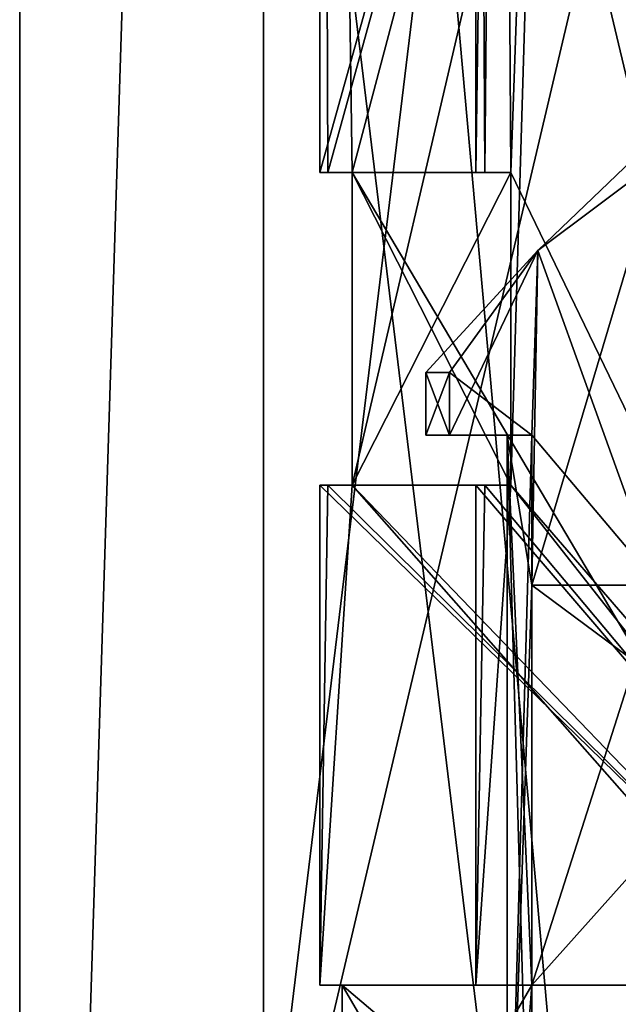
# Model space of a CAD drawing. Units: millimetres. Extents: x -28 to 131, y -617 to 78.
# Drawn here: x -20 to -15, y 20 to 28 of the extents above; entities that cross this region are included whole.
import ezdxf

# ---------------------------------------------------------------- set-up
doc = ezdxf.new("R2010")
doc.units = ezdxf.units.MM
doc.header["$LTSCALE"] = 33.374815
for name, color, linetype in [('1772', 7, 'CONTINUOUS'), ('1773', 7, 'CONTINUOUS'), ('1774', 7, 'CONTINUOUS'), ('1780', 7, 'CONTINUOUS'), ('1781', 7, 'CONTINUOUS'), ('1817', 7, 'CONTINUOUS'), ('1818', 7, 'CONTINUOUS'), ('1819', 7, 'CONTINUOUS'), ('1823', 7, 'CONTINUOUS'), ('1824', 7, 'CONTINUOUS'), ('1825', 7, 'CONTINUOUS'), ('1826', 7, 'CONTINUOUS'), ('1991', 7, 'CONTINUOUS'), ('1993', 7, 'CONTINUOUS'), ('1996', 7, 'CONTINUOUS'), ('1997', 7, 'CONTINUOUS'), ('2091', 7, 'CONTINUOUS'), ('2092', 7, 'CONTINUOUS'), ('2096', 7, 'CONTINUOUS'), ('2098', 7, 'CONTINUOUS'), ('2101', 7, 'CONTINUOUS'), ('2113', 7, 'CONTINUOUS'), ('2114', 7, 'CONTINUOUS'), ('2115', 7, 'CONTINUOUS'), ('2116', 7, 'CONTINUOUS')]:
    doc.layers.add(name, color=color, linetype=linetype)

msp = doc.modelspace()

# ---------------------------------------------------------------- linework, layer by layer
at = {"layer": '1772', "linetype": 'CONTINUOUS'}
for points in [[(-17.3205, 17.5, 2.5), (-14.2514, 17.5, 10.1561), (-17.3205, 20.1, 2.5), (-17.3205, 17.5, 2.5)], [(-17.3205, 20.1, 2.5), (-14.2514, 17.5, 10.1561), (-12.552, 20.1, 12.1941), (-17.3205, 20.1, 2.5)]]:
    msp.add_3dface(points, dxfattribs=at)
at = {"layer": '1773', "linetype": 'CONTINUOUS'}
for points in [[(-14.7821, 23.3, -6.1228), (-15.8035, 23.3, -2.5), (-14.7902, 23.3, -2.5), (-14.7821, 23.3, -6.1228)], [(-15.8035, 23.3, 2.5), (-14.7821, 23.3, 6.1229), (-14.7902, 23.3, 2.5), (-15.8035, 23.3, 2.5)]]:
    msp.add_3dface(points, dxfattribs=at)
at = {"layer": '1774', "linetype": 'CONTINUOUS'}
for points in [[(-14.2514, 17.5, -10.1561), (-17.3205, 17.5, -2.5), (-12.9022, 20.1, -11.823), (-14.2514, 17.5, -10.1561)], [(-17.3205, 17.5, -2.5), (-17.3205, 20.1, -2.5), (-12.9022, 20.1, -11.823), (-17.3205, 17.5, -2.5)]]:
    msp.add_3dface(points, dxfattribs=at)
at = {"layer": '1780', "linetype": 'CONTINUOUS'}
for points in [[(-17.3205, 20.1, 2.5), (-12.552, 20.1, 12.1941), (-15.8035, 20.1, 2.5), (-17.3205, 20.1, 2.5)], [(-17.3205, 20.1, -2.5), (-15.8035, 20.1, -2.5), (-12.9022, 20.1, -11.823), (-17.3205, 20.1, -2.5)], [(-15.8035, 20.1, 2.5), (-12.552, 20.1, 12.1941), (-11.4917, 20.1, 11.1328), (-15.8035, 20.1, 2.5)], [(-15.8035, 20.1, -2.5), (-11.8422, 20.1, -10.7593), (-12.9022, 20.1, -11.823), (-15.8035, 20.1, -2.5)]]:
    msp.add_3dface(points, dxfattribs=at)
at = {"layer": '1781', "linetype": 'CONTINUOUS'}
for points in [[(-16, 17.5), (-15.8035, 17.5, 2.5), (-15.9999, 24.5), (-16, 17.5)], [(-15.8035, 23.3, -2.5), (-16, 17.5), (-15.8035, 24.5, -2.5), (-15.8035, 23.3, -2.5)], [(-15.8035, 24.5, -2.5), (-16, 17.5), (-15.9999, 24.5), (-15.8035, 24.5, -2.5)], [(-15.8035, 17.5, 2.5), (-15.8035, 20.1, 2.5), (-15.9999, 24.5), (-15.8035, 17.5, 2.5)], [(-15.9999, 24.5), (-15.8035, 20.1, 2.5), (-15.8035, 23.3, 2.5), (-15.9999, 24.5)], [(-15.8035, 24.5, 2.5), (-15.9999, 24.5), (-15.8035, 23.3, 2.5), (-15.8035, 24.5, 2.5)], [(-15.8035, 20.1, -2.5), (-16, 17.5), (-15.8035, 23.3, -2.5), (-15.8035, 20.1, -2.5)], [(-15.8035, 20.1, 2.5), (-11.4917, 20.1, 11.1328), (-15.8035, 23.3, 2.5), (-15.8035, 20.1, 2.5)], [(-15.8035, 23.3, 2.5), (-11.4917, 20.1, 11.1328), (-14.7821, 23.3, 6.1229), (-15.8035, 23.3, 2.5)], [(-11.8422, 20.1, -10.7593), (-15.8035, 20.1, -2.5), (-12.9425, 23.3, -9.407), (-11.8422, 20.1, -10.7593)], [(-12.9425, 23.3, -9.407), (-15.8035, 20.1, -2.5), (-14.7821, 23.3, -6.1228), (-12.9425, 23.3, -9.407)], [(-14.7821, 23.3, -6.1228), (-15.8035, 20.1, -2.5), (-15.8035, 23.3, -2.5), (-14.7821, 23.3, -6.1228)], [(-15.8035, 17.5, -2.5), (-16, 17.5), (-15.8035, 20.1, -2.5), (-15.8035, 17.5, -2.5)]]:
    msp.add_3dface(points, dxfattribs=at)
at = {"layer": '1817', "linetype": 'CONTINUOUS'}
for points in [[(-14.7902, 26.7, 2.5), (-15, 26.7), (-15.7561, 25.9755, -2.5), (-14.7902, 26.7, 2.5)], [(-15.7553, 25.9763, 2.5), (-14.7902, 26.7, 2.5), (-15.7561, 25.9755, -2.5), (-15.7553, 25.9763, 2.5)], [(-15, 26.7), (-14.7902, 26.7, -2.5), (-15.7561, 25.9755, -2.5), (-15, 26.7)], [(-16.4612, 25, 2.5), (-15.7553, 25.9763, 2.5), (-16.65, 25), (-16.4612, 25, 2.5)], [(-16.65, 25), (-15.7553, 25.9763, 2.5), (-16.4612, 25, -2.5), (-16.65, 25)], [(-16.4612, 25, -2.5), (-15.7553, 25.9763, 2.5), (-15.7561, 25.9755, -2.5), (-16.4612, 25, -2.5)]]:
    msp.add_3dface(points, dxfattribs=at)
at = {"layer": '1818', "linetype": 'CONTINUOUS'}
for points in [[(-16.4612, 25, 2.5), (-16.65, 25), (-16.4612, 24.5, 2.5), (-16.4612, 25, 2.5)], [(-16.65, 25), (-16.4612, 25, -2.5), (-16.65, 24.5), (-16.65, 25)], [(-16.4612, 24.5, 2.5), (-16.65, 25), (-16.65, 24.5), (-16.4612, 24.5, 2.5)], [(-16.4612, 25, -2.5), (-16.4612, 24.5, -2.5), (-16.65, 24.5), (-16.4612, 25, -2.5)]]:
    msp.add_3dface(points, dxfattribs=at)
at = {"layer": '1819', "linetype": 'CONTINUOUS'}
for points in [[(-15.9999, 24.5), (-15.8035, 24.5, 2.5), (-16.65, 24.5), (-15.9999, 24.5)], [(-16.4612, 24.5, -2.5), (-15.9999, 24.5), (-16.65, 24.5), (-16.4612, 24.5, -2.5)], [(-15.8035, 24.5, 2.5), (-16.4612, 24.5, 2.5), (-16.65, 24.5), (-15.8035, 24.5, 2.5)], [(-15.8035, 24.5, -2.5), (-15.9999, 24.5), (-16.4612, 24.5, -2.5), (-15.8035, 24.5, -2.5)]]:
    msp.add_3dface(points, dxfattribs=at)
at = {"layer": '1823', "linetype": 'CONTINUOUS'}
for points in [[(-14.7902, 23.3, -2.5), (-15.8035, 23.3, -2.5), (-14.7902, 26.7, -2.5), (-14.7902, 23.3, -2.5)], [(-14.7902, 26.7, -2.5), (-15.8035, 23.3, -2.5), (-15.7561, 25.9755, -2.5), (-14.7902, 26.7, -2.5)], [(-15.7561, 25.9755, -2.5), (-15.8035, 24.5, -2.5), (-16.4612, 24.5, -2.5), (-15.7561, 25.9755, -2.5)], [(-16.4612, 25, -2.5), (-15.7561, 25.9755, -2.5), (-16.4612, 24.5, -2.5), (-16.4612, 25, -2.5)], [(-15.8035, 23.3, -2.5), (-15.8035, 24.5, -2.5), (-15.7561, 25.9755, -2.5), (-15.8035, 23.3, -2.5)]]:
    msp.add_3dface(points, dxfattribs=at)
at = {"layer": '1824', "linetype": 'CONTINUOUS'}
for points in [[(-14.7902, 23.3, 2.5), (-14.7902, 26.7, 2.5), (-15.7553, 25.9763, 2.5), (-14.7902, 23.3, 2.5)], [(-15.8035, 24.5, 2.5), (-15.7553, 25.9763, 2.5), (-16.4612, 25, 2.5), (-15.8035, 24.5, 2.5)], [(-15.8035, 24.5, 2.5), (-14.7902, 23.3, 2.5), (-15.7553, 25.9763, 2.5), (-15.8035, 24.5, 2.5)], [(-15.8035, 24.5, 2.5), (-16.4612, 25, 2.5), (-16.4612, 24.5, 2.5), (-15.8035, 24.5, 2.5)], [(-15.8035, 24.5, 2.5), (-15.8035, 23.3, 2.5), (-14.7902, 23.3, 2.5), (-15.8035, 24.5, 2.5)]]:
    msp.add_3dface(points, dxfattribs=at)
at = {"layer": '1825', "linetype": 'CONTINUOUS'}
for points in [[(-17.3205, 17.5, -2.5), (-15.8035, 17.5, -2.5), (-15.8035, 20.1, -2.5), (-17.3205, 17.5, -2.5)], [(-17.3205, 17.5, -2.5), (-15.8035, 20.1, -2.5), (-17.3205, 20.1, -2.5), (-17.3205, 17.5, -2.5)]]:
    msp.add_3dface(points, dxfattribs=at)
at = {"layer": '1826', "linetype": 'CONTINUOUS'}
for points in [[(-15.8035, 17.5, 2.5), (-17.3205, 17.5, 2.5), (-17.3205, 20.1, 2.5), (-15.8035, 17.5, 2.5)], [(-15.8035, 17.5, 2.5), (-17.3205, 20.1, 2.5), (-15.8035, 20.1, 2.5), (-15.8035, 17.5, 2.5)]]:
    msp.add_3dface(points, dxfattribs=at)
at = {"layer": '1991', "linetype": 'CONTINUOUS'}
for points in [[(-18.3848, 50, -7.6162), (-14.0713, 50, -14.0713), (-19.9, 2), (-18.3848, 50, -7.6162)], [(-19.9, 2), (-14.0713, 50, -14.0713), (-14.0713, 2, -14.0713), (-19.9, 2)], [(-19.9, 50), (-18.3848, 50, -7.6162), (-19.9, 2), (-19.9, 50)]]:
    msp.add_3dface(points, dxfattribs=at)
at = {"layer": '1993', "linetype": 'CONTINUOUS'}
for points in [[(-17.95, 17.5), (-12.6931, 17.5, -12.6918), (-17.95, 39.5404), (-17.95, 17.5)], [(-17.95, 39.5404), (-12.6931, 17.5, -12.6918), (-12.7165, 39.419, -12.6685), (-17.95, 39.5404)]]:
    msp.add_3dface(points, dxfattribs=at)
at = {"layer": '1996', "linetype": 'CONTINUOUS'}
for points in [[(-19.9, 50), (-19.9, 2), (-14.0713, 2, 14.0713), (-19.9, 50)], [(-18.3848, 50, 7.6162), (-19.9, 50), (-14.0713, 2, 14.0713), (-18.3848, 50, 7.6162)], [(-14.0713, 50, 14.0713), (-18.3848, 50, 7.6162), (-14.0713, 2, 14.0713), (-14.0713, 50, 14.0713)]]:
    msp.add_3dface(points, dxfattribs=at)
at = {"layer": '1997', "linetype": 'CONTINUOUS'}
for points in [[(-17.95, 17.5), (-17.95, 39.5404), (-12.7235, 39.6652, 12.6616), (-17.95, 17.5)], [(-12.6931, 17.5, 12.6918), (-17.95, 17.5), (-12.7235, 39.6652, 12.6616), (-12.6931, 17.5, 12.6918)]]:
    msp.add_3dface(points, dxfattribs=at)
at = {"layer": '2091', "linetype": 'CONTINUOUS'}
for points in [[(-17.5, 20.1), (-13.7158, 20.1, -10.8687), (-16.25, 20.1), (-17.5, 20.1)], [(-13.3925, 20.1, 11.2644), (-17.5, 20.1), (-16.25, 20.1), (-13.3925, 20.1, 11.2644)], [(-16.25, 20.1), (-13.7158, 20.1, -10.8687), (-12.8265, 20.1, -9.9772), (-16.25, 20.1)], [(-12.506, 20.1, 10.376), (-13.3925, 20.1, 11.2644), (-16.25, 20.1), (-12.506, 20.1, 10.376)]]:
    msp.add_3dface(points, dxfattribs=at)
at = {"layer": '2092', "linetype": 'CONTINUOUS'}
for points in [[(-17.5, 44.95), (-12.3744, 44.95, -12.3744), (-17.5, 26.6), (-17.5, 44.95)], [(-17.5, 26.6), (-12.3744, 44.95, -12.3744), (-17.4351, 26.6, -1.5059), (-17.5, 26.6)], [(-17.4351, 26.6, -1.5059), (-12.3744, 44.95, -12.3744), (-17.2409, 26.6, -3), (-17.4351, 26.6, -1.5059)], [(-12.3744, 44.95, -12.3744), (-13.7158, 20.1, -10.8687), (-17.2409, 24.1, -3), (-12.3744, 44.95, -12.3744)], [(-17.2409, 26.6, -3), (-12.3744, 44.95, -12.3744), (-17.2409, 24.1, -3), (-17.2409, 26.6, -3)], [(-13.7158, 20.1, -10.8687), (-17.5, 20.1), (-17.2409, 24.1, -3), (-13.7158, 20.1, -10.8687)], [(-17.2409, 24.1, -3), (-17.5, 20.1), (-17.4351, 24.1, -1.5059), (-17.2409, 24.1, -3)], [(-17.4351, 24.1, -1.5059), (-17.5, 20.1), (-17.5, 24.1), (-17.4351, 24.1, -1.5059)]]:
    msp.add_3dface(points, dxfattribs=at)
at = {"layer": '2096', "linetype": 'CONTINUOUS'}
for points in [[(-17.5, 44.95), (-13.3925, 20.1, 11.2644), (-12.3744, 44.95, 12.3744), (-17.5, 44.95)], [(-13.3925, 20.1, 11.2644), (-17.5, 44.95), (-17.2409, 26.6, 3), (-13.3925, 20.1, 11.2644)], [(-17.5, 44.95), (-17.5, 26.6), (-17.4351, 26.6, 1.5059), (-17.5, 44.95)], [(-17.2409, 26.6, 3), (-17.5, 44.95), (-17.4351, 26.6, 1.5059), (-17.2409, 26.6, 3)], [(-17.2409, 24.1, 3), (-13.3925, 20.1, 11.2644), (-17.2409, 26.6, 3), (-17.2409, 24.1, 3)], [(-17.5, 20.1), (-13.3925, 20.1, 11.2644), (-17.5, 24.1), (-17.5, 20.1)], [(-17.5, 24.1), (-13.3925, 20.1, 11.2644), (-17.4351, 24.1, 1.5059), (-17.5, 24.1)], [(-17.4351, 24.1, 1.5059), (-13.3925, 20.1, 11.2644), (-17.2409, 24.1, 3), (-17.4351, 24.1, 1.5059)]]:
    msp.add_3dface(points, dxfattribs=at)
at = {"layer": '2098', "linetype": 'CONTINUOUS'}
for points in [[(-11.2304, 43.1, 11.7446), (-12.506, 20.1, 10.376), (-15.4926, 40.1, 4.9032), (-11.2304, 43.1, 11.7446)], [(-16.25, 40.1), (-16.0592, 40.1, 2.4824), (-16.25, 26.6), (-16.25, 40.1)], [(-16.25, 26.6), (-16.0592, 40.1, 2.4824), (-16.18, 26.6, 1.5069), (-16.25, 26.6)], [(-16.18, 26.6, 1.5069), (-16.0592, 40.1, 2.4824), (-15.9707, 26.6, 3), (-16.18, 26.6, 1.5069)], [(-16.0592, 40.1, 2.4824), (-15.4926, 40.1, 4.9032), (-15.9707, 26.6, 3), (-16.0592, 40.1, 2.4824)], [(-15.4926, 40.1, 4.9032), (-12.506, 20.1, 10.376), (-15.9707, 24.1, 3), (-15.4926, 40.1, 4.9032)], [(-15.9707, 26.6, 3), (-15.4926, 40.1, 4.9032), (-15.9707, 24.1, 3), (-15.9707, 26.6, 3)], [(-12.506, 20.1, 10.376), (-16.25, 20.1), (-15.9707, 24.1, 3), (-12.506, 20.1, 10.376)], [(-15.9707, 24.1, 3), (-16.25, 20.1), (-16.18, 24.1, 1.5069), (-15.9707, 24.1, 3)], [(-16.18, 24.1, 1.5069), (-16.25, 20.1), (-16.25, 24.1), (-16.18, 24.1, 1.5069)]]:
    msp.add_3dface(points, dxfattribs=at)
at = {"layer": '2101', "linetype": 'CONTINUOUS'}
for points in [[(-12.8265, 20.1, -9.9772), (-11.2303, 43.1, -11.7447), (-15.4926, 43.1, -4.9032), (-12.8265, 20.1, -9.9772)], [(-12.8265, 20.1, -9.9772), (-15.4926, 43.1, -4.9032), (-15.4926, 40.1, -4.9032), (-12.8265, 20.1, -9.9772)], [(-16.25, 40.1), (-16.25, 26.6), (-16.18, 26.6, -1.5069), (-16.25, 40.1)], [(-16.0593, 40.1, -2.482), (-16.25, 40.1), (-16.18, 26.6, -1.5069), (-16.0593, 40.1, -2.482)], [(-15.9707, 26.6, -3), (-16.0593, 40.1, -2.482), (-16.18, 26.6, -1.5069), (-15.9707, 26.6, -3)], [(-15.4926, 40.1, -4.9032), (-16.0593, 40.1, -2.482), (-15.9707, 26.6, -3), (-15.4926, 40.1, -4.9032)], [(-12.8265, 20.1, -9.9772), (-15.4926, 40.1, -4.9032), (-15.9707, 26.6, -3), (-12.8265, 20.1, -9.9772)], [(-15.9707, 24.1, -3), (-12.8265, 20.1, -9.9772), (-15.9707, 26.6, -3), (-15.9707, 24.1, -3)], [(-16.25, 20.1), (-12.8265, 20.1, -9.9772), (-16.25, 24.1), (-16.25, 20.1)], [(-16.25, 24.1), (-12.8265, 20.1, -9.9772), (-16.18, 24.1, -1.5069), (-16.25, 24.1)], [(-16.18, 24.1, -1.5069), (-12.8265, 20.1, -9.9772), (-15.9707, 24.1, -3), (-16.18, 24.1, -1.5069)]]:
    msp.add_3dface(points, dxfattribs=at)
at = {"layer": '2113', "linetype": 'CONTINUOUS'}
for points in [[(-17.2409, 24.1, 3), (-17.2409, 26.6, 3), (-15.9707, 26.6, 3), (-17.2409, 24.1, 3)], [(-17.2409, 24.1, 3), (-15.9707, 26.6, 3), (-15.9707, 24.1, 3), (-17.2409, 24.1, 3)]]:
    msp.add_3dface(points, dxfattribs=at)
at = {"layer": '2114', "linetype": 'CONTINUOUS'}
for points in [[(-17.4351, 24.1, -1.5059), (-17.5, 24.1), (-17.4351, 24.1, 1.5059), (-17.4351, 24.1, -1.5059)], [(-17.2409, 24.1, -3), (-17.4351, 24.1, -1.5059), (-17.2409, 24.1, 3), (-17.2409, 24.1, -3)], [(-17.4351, 24.1, -1.5059), (-17.4351, 24.1, 1.5059), (-17.2409, 24.1, 3), (-17.4351, 24.1, -1.5059)], [(-17.2409, 24.1, -3), (-17.2409, 24.1, 3), (-15.9707, 24.1, 3), (-17.2409, 24.1, -3)], [(-17.2409, 24.1, -3), (-15.9707, 24.1, 3), (-16.18, 24.1, 1.5069), (-17.2409, 24.1, -3)], [(-17.2409, 24.1, -3), (-16.18, 24.1, 1.5069), (-16.25, 24.1), (-17.2409, 24.1, -3)], [(-17.2409, 24.1, -3), (-16.25, 24.1), (-16.18, 24.1, -1.5069), (-17.2409, 24.1, -3)], [(-17.2409, 24.1, -3), (-16.18, 24.1, -1.5069), (-15.9707, 24.1, -3), (-17.2409, 24.1, -3)]]:
    msp.add_3dface(points, dxfattribs=at)
at = {"layer": '2115', "linetype": 'CONTINUOUS'}
for points in [[(-17.2409, 26.6, -3), (-17.2409, 24.1, -3), (-15.9707, 24.1, -3), (-17.2409, 26.6, -3)], [(-17.2409, 26.6, -3), (-15.9707, 24.1, -3), (-15.9707, 26.6, -3), (-17.2409, 26.6, -3)]]:
    msp.add_3dface(points, dxfattribs=at)
at = {"layer": '2116', "linetype": 'CONTINUOUS'}
for points in [[(-17.5, 26.6), (-17.4351, 26.6, -1.5059), (-17.4351, 26.6, 1.5059), (-17.5, 26.6)], [(-17.4351, 26.6, -1.5059), (-17.2409, 26.6, -3), (-17.4351, 26.6, 1.5059), (-17.4351, 26.6, -1.5059)], [(-17.2409, 26.6, -3), (-17.2409, 26.6, 3), (-17.4351, 26.6, 1.5059), (-17.2409, 26.6, -3)], [(-17.2409, 26.6, 3), (-17.2409, 26.6, -3), (-15.9707, 26.6, -3), (-17.2409, 26.6, 3)], [(-17.2409, 26.6, 3), (-16.25, 26.6), (-16.18, 26.6, 1.5069), (-17.2409, 26.6, 3)], [(-16.25, 26.6), (-17.2409, 26.6, 3), (-16.18, 26.6, -1.5069), (-16.25, 26.6)], [(-17.2409, 26.6, 3), (-16.18, 26.6, 1.5069), (-15.9707, 26.6, 3), (-17.2409, 26.6, 3)], [(-17.2409, 26.6, 3), (-15.9707, 26.6, -3), (-16.18, 26.6, -1.5069), (-17.2409, 26.6, 3)]]:
    msp.add_3dface(points, dxfattribs=at)

doc.saveas('drawing.dxf')
